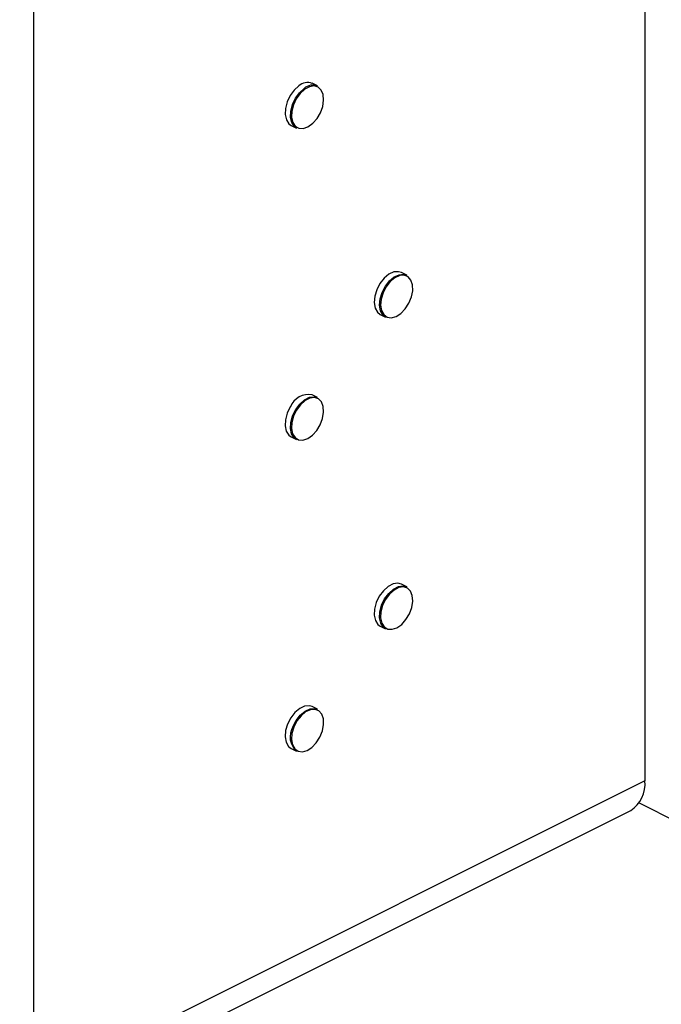
# Model space of a CAD drawing. Units: millimetres. Extents: x -1083 to 178, y -288 to 1495.
# Drawn here: x -456 to -326, y 276 to 477 of the extents above; entities that cross this region are included whole.
import ezdxf

# ---------------------------------------------------------------- set-up
doc = ezdxf.new("R2010")
doc.units = ezdxf.units.MM
doc.header["$MEASUREMENT"] = 0
doc.layers.get('0').update_dxf_attribs({"linetype": 'CONTINUOUS', "lineweight": 15})

msp = doc.modelspace()

# ---------------------------------------------------------------- linework, layer by layer
at = {"color": 7, "linetype": 'Continuous', "lineweight": 25}
for p, q in [((-329.02, 551.9), (-329.02, 321.73)), ((-453.51, 259.48), (-453.51, 489.65)), ((-395.71, 463.39), (-396.8, 463.94)), ((-401.08, 455.37), (-399.99, 454.82)), ((-377.55, 424.82), (-378.64, 425.37)), ((-382.93, 416.8), (-381.84, 416.26)), ((-395.71, 399.86), (-396.8, 400.41)), ((-401.08, 391.84), (-399.99, 391.3)), ((-377.55, 361.29), (-378.64, 361.84)), ((-378.27, 361.49), (-377.55, 361.29)), ((-382.93, 353.27), (-381.84, 352.73)), ((-395.71, 336.33), (-396.8, 336.88)), ((-401.08, 328.31), (-399.99, 327.77)), ((-329.02, 321.73), (-453.51, 259.48)), ((-330.2, 317.24), (-322.36, 313.32)), ((-456.4, 253.46), (-331.91, 315.71))]:
    msp.add_line(p, q, dxfattribs=at)
at = {"color": 7, "linetype": 'Continuous', "lineweight": 25, "flags": 128}
for points in [[(-399.54, 463.44), (-400.49, 462.56), (-401.31, 461.43), (-401.92, 460.14), (-402.26, 458.8), (-402.31, 457.55), (-402.06, 456.47), (-401.53, 455.68), (-401.08, 455.37)], [(-399.99, 454.82), (-400.44, 455.14), (-400.97, 455.93), (-401.22, 457), (-401.17, 458.26), (-400.83, 459.59), (-400.22, 460.89), (-399.4, 462.02), (-398.45, 462.89)], [(-398.32, 462.73), (-399.25, 461.88), (-400.05, 460.78), (-400.63, 459.53), (-400.97, 458.23), (-401.01, 457.01), (-400.77, 455.97), (-400.26, 455.21), (-399.52, 454.79), (-398.63, 454.74), (-397.66, 455.08), (-396.69, 455.78), (-395.82, 456.76), (-395.12, 457.95), (-394.66, 459.24), (-394.47, 460.51), (-394.57, 461.65), (-394.95, 462.56), (-395.58, 463.16), (-396.4, 463.4), (-397.35, 463.25), (-398.32, 462.73)], [(-378.64, 425.37), (-379.2, 425.54), (-380.15, 425.48), (-381.16, 425.02), (-382.13, 424.21), (-382.99, 423.13), (-383.65, 421.86), (-384.05, 420.53), (-384.17, 419.24), (-383.98, 418.12), (-383.51, 417.26), (-382.93, 416.8)], [(-381.84, 416.26), (-382.42, 416.72), (-382.89, 417.58), (-383.08, 418.7), (-382.97, 419.98), (-382.56, 421.32), (-381.9, 422.59), (-381.04, 423.67), (-380.07, 424.48), (-379.06, 424.93), (-378.11, 425), (-377.55, 424.82)], [(-377.85, 417.95), (-377.11, 419.1), (-376.58, 420.38), (-376.33, 421.66), (-376.36, 422.84), (-376.69, 423.81), (-377.27, 424.49), (-378.05, 424.81), (-378.98, 424.75), (-379.95, 424.3), (-380.9, 423.52), (-381.73, 422.47), (-382.37, 421.24), (-382.76, 419.95), (-382.87, 418.7), (-382.69, 417.62), (-382.24, 416.78), (-381.54, 416.28), (-380.68, 416.15), (-379.72, 416.41), (-378.75, 417.02), (-377.85, 417.95)], [(-400, 397.33), (-400.6, 396.09), (-400.95, 394.79), (-401.02, 393.56), (-400.79, 392.51), (-400.3, 391.72), (-399.58, 391.27), (-398.69, 391.2), (-397.72, 391.52), (-396.76, 392.19), (-395.88, 393.15), (-395.17, 394.33), (-394.68, 395.62), (-394.47, 396.89), (-394.55, 398.05), (-394.91, 398.98), (-395.53, 399.6), (-396.34, 399.87), (-397.28, 399.74), (-398.26, 399.25), (-399.19, 398.42), (-400, 397.33)], [(-400.17, 397.44), (-399.34, 398.56), (-398.38, 399.41), (-397.37, 399.93), (-396.4, 400.05), (-395.71, 399.86)], [(-401.26, 397.99), (-401.88, 396.7), (-402.25, 395.37), (-402.32, 394.1), (-402.08, 393.01), (-401.57, 392.2), (-401.08, 391.84)], [(-399.99, 391.3), (-400.48, 391.65), (-400.99, 392.47), (-401.23, 393.55), (-401.16, 394.82), (-400.79, 396.16), (-400.17, 397.44)], [(-378.64, 361.84), (-379.36, 362.03), (-380.33, 361.89), (-381.34, 361.37), (-382.3, 360.5), (-383.13, 359.38), (-383.74, 358.09), (-384.1, 356.76), (-384.16, 355.49), (-383.92, 354.41), (-383.4, 353.61), (-382.93, 353.27)], [(-381.84, 352.73), (-382.31, 353.06), (-382.83, 353.87), (-383.07, 354.95), (-383.01, 356.21), (-382.66, 357.55), (-382.04, 358.83), (-381.21, 359.96), (-380.25, 360.82), (-379.24, 361.35), (-378.27, 361.49)], [(-378.21, 361.3), (-379.15, 361.16), (-380.13, 360.65), (-381.06, 359.82), (-381.86, 358.73), (-382.46, 357.48), (-382.8, 356.18), (-382.86, 354.96), (-382.63, 353.91), (-382.12, 353.13), (-381.4, 352.7), (-380.51, 352.64), (-379.54, 352.96), (-378.57, 353.64), (-377.7, 354.62), (-376.99, 355.8), (-376.52, 357.09), (-376.31, 358.36), (-376.4, 359.51), (-376.77, 360.43), (-377.4, 361.05), (-378.21, 361.3)], [(-396.8, 336.88), (-397.38, 337.06), (-398.34, 336.98), (-399.34, 336.51), (-400.32, 335.69), (-401.17, 334.6), (-401.82, 333.33)], [(-400.54, 332.71), (-400.92, 331.42), (-401.03, 330.18), (-400.84, 329.1), (-400.37, 328.27), (-399.68, 327.78), (-398.81, 327.66), (-397.84, 327.93), (-396.87, 328.56), (-395.98, 329.49), (-395.24, 330.65), (-394.73, 331.93), (-394.48, 333.21), (-394.52, 334.39), (-394.86, 335.35), (-395.44, 336.02), (-396.23, 336.32), (-397.16, 336.25), (-398.14, 335.79), (-399.08, 335), (-399.91, 333.95), (-400.54, 332.71)], [(-400.73, 332.79), (-400.08, 334.06), (-399.23, 335.15), (-398.26, 335.97), (-397.25, 336.43), (-396.29, 336.51), (-395.71, 336.33)], [(-401.82, 333.33), (-402.22, 332), (-402.32, 330.72), (-402.13, 329.6), (-401.65, 328.75), (-401.08, 328.31)]]:
    msp.add_lwpolyline(points, dxfattribs=at)
at = {"color": 7, "linetype": 'Continuous', "lineweight": 25}
for centre, radius, start, end in [((-397.76, 461.44), 2.67, 68.9506, 131.7238), ((-396.67, 460.9), 2.67, 68.9506, 131.7238), ((-397.57, 396.51), 3.97, 78.7887, 158.1994), ((-397.34, 330.72), 3.97, 148.6733, 228.0832), ((-335.35, 321.07), 6.37, 302.6962, 5.9747)]:
    msp.add_arc(centre, radius, start, end, dxfattribs=at)

doc.saveas('drawing.dxf')
